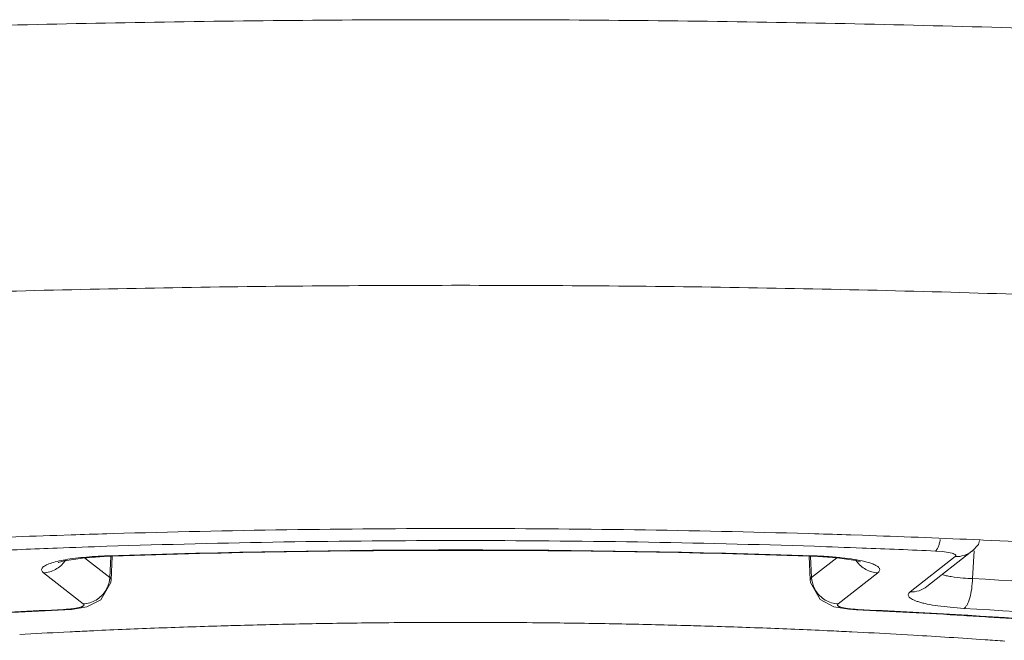
# Model space of a CAD drawing. Units: inches. Extents: x 0 to 40, y 0 to 20.
# Drawn here: x 19.2 to 19.4, y 7.8 to 7.9 of the extents above; entities that cross this region are included whole.
import ezdxf

# ---------------------------------------------------------------- set-up
doc = ezdxf.new("R2010")
doc.units = ezdxf.units.IN
doc.header["$LTSCALE"] = 2.2
doc.header["$MEASUREMENT"] = 0
doc.layers.get('0').update_dxf_attribs({"linetype": 'CONTINUOUS'})
doc.layers.add('02___PRT_ALL_AXES', color=7, linetype='CONTINUOUS')

msp = doc.modelspace()

# ---------------------------------------------------------------- linework, layer by layer
at = {"color": 0, "linetype": 'Continuous', "lineweight": 0}
for p, q in [((19.2350099287, 7.8176531254), (19.2376909104, 7.817743274700001)), ((19.2442534246, 7.817949501599999), (19.2453774259, 7.8179827763)), ((19.3733112302, 7.8179827761), (19.3744354452, 7.8179494951)), ((19.3811202221, 7.817739231), (19.3832883948, 7.817666464099999)), ((19.4037313011, 7.8168686392), (19.405010894, 7.8168118849)), ((19.404606663, 7.816001142799999), (19.4048346611, 7.8166929265)), ((19.405010894, 7.8168118849), (19.4055580492, 7.816787368)), ((19.3951396204, 7.808235306699999), (19.4034302711, 7.814729177)), ((19.3979908433, 7.8146784251), (19.396709489, 7.8147702974)), ((19.3997811075, 7.814367355800001), (19.3979908433, 7.8146784251)), ((19.4034709963, 7.8147614487), (19.404606663, 7.816001142799999)), ((19.4035195248, 7.809705939600001), (19.4038283023, 7.8148115411)), ((19.2397777066, 7.8134837301), (19.2445092432, 7.8138077001)), ((19.2447697049, 7.809892848300001), (19.2401525038, 7.8135093926)), ((19.2443399853, 7.8138807825), (19.2445092436, 7.813807686900001)), ((19.2452364971, 7.8138321873), (19.2445093213, 7.8138076896)), ((19.2449850107, 7.8137813862), (19.2447697049, 7.809892848300001)), ((19.2450054065, 7.809490476900001), (19.2452422489, 7.813767099500001)), ((19.3734464052, 7.8137670809), (19.3736832442, 7.809490478)), ((19.3741793294, 7.8138076896), (19.373452156, 7.8138321872)), ((19.3739189458, 7.809892848300001), (19.3737036413, 7.813781362999999)), ((19.3785482646, 7.8135188841), (19.3739189458, 7.809892848300001)), ((19.3743486655, 7.8138807825), (19.3741795462, 7.8138076824)), ((19.3741795465, 7.813807689500001), (19.3786317503, 7.813513365099999)), ((19.3786317503, 7.813513365099999), (19.3820833719, 7.8129986185)), ((19.3820833719, 7.8129986185), (19.3829368377, 7.812787788500001)), ((19.3920564496, 7.8072475171), (19.4003471003, 7.8137413874)), ((19.2398949148, 7.805038849700001), (19.2325846664, 7.8107647941)), ((19.2450057233, 7.8094978229), (19.2447697049, 7.809892848300001)), ((19.2449471061, 7.808952426799999), (19.2450057286, 7.8094981496)), ((19.2450054025, 7.8094904047), (19.2450057233, 7.8094978229)), ((19.3736829489, 7.8094971052), (19.373683244, 7.8094904821)), ((19.3736829585, 7.8094972271), (19.373737139, 7.808980028200001)), ((19.3739189458, 7.809892848300001), (19.3737010005, 7.809613849400001)), ((19.3861039843, 7.8107647941), (19.378793736, 7.805038849700001)), ((19.2431310064, 7.8057755409), (19.2449471061, 7.808952426799999)), ((19.2362886462, 7.8040120337), (19.2365160032, 7.8039412501)), ((19.2365160031, 7.8039412512), (19.2377027978, 7.804019654199999)), ((19.380796476, 7.8040370055), (19.3821730396, 7.8039412371)), ((19.3824000045, 7.8040120337), (19.3821730397, 7.8039412348))]:
    msp.add_line(p, q, dxfattribs=at)
for points in [[(19.2353676537, 7.812674487200001), (19.2352832916, 7.812629110700001), (19.2364693403, 7.812968842), (19.2397777066, 7.8134837301)], [(19.373737139, 7.808980028200001), (19.3754959169, 7.805828281799999), (19.3780181529, 7.8045201173), (19.380796476, 7.8040370055)], [(19.2377027978, 7.804019654199999), (19.2405588775, 7.8044888069), (19.2431310064, 7.8057755409)]]:
    msp.add_lwpolyline(points, dxfattribs=at)
for centre, radius, start, end in [((19.3090709778, 5.6413824412), 2.1775320634, 89.9928076104, 91.67616007190001), ((19.3093929706, 5.625955443400001), 2.1929590446, 88.329761215, 90.0012709612), ((19.3051942119, 5.766963368099999), 2.0518904246, 91.9601669274, 92.51943861049999), ((19.3071761835, 5.711115167999999), 2.1077737504, 91.7106884552, 91.88916592700001), ((19.3092566533, 5.8281966423), 1.9885014617, 89.9974705384, 91.8736059751), ((19.3096766098, 5.843181938), 1.9735161921, 88.11923125530001, 90.009643648), ((19.3114222015, 5.7082469414), 2.1106433934, 88.10762511319999, 88.28918069319998), ((19.3129961155, 5.75423999), 2.0646234084, 87.48117836649999, 88.048927769), ((19.3051624939, 5.9590267954), 1.8576069046, 92.1612476092, 92.566553844), ((19.3068061515, 5.915380460800001), 1.9012841769, 91.8856981517, 92.16114214569998), ((19.3093443254, 5.8781151684), 1.9368567518, 88.07669106549999, 91.92330893440001), ((19.3093443254, 5.8826499438), 1.9322460173, 88.0986984539, 91.90130147549999), ((19.3120516835, 5.9201498908), 1.8965117596, 87.8501338833, 88.11463094900002), ((19.3139034108, 5.968196952), 1.8484290536, 87.43239961870002, 87.85162215850002), ((19.2323455734, 7.8158778358), 0.0051125631, 324.5947822184, 328.9240522351), ((19.2460958417, 7.7494176346), 0.0644793271, 93.57062087220001, 95.4610427412), ((19.2469048914, 7.737215439500001), 0.07670823660000001, 91.9161657016, 93.60613110810002), ((19.3717192982, 7.735940949), 0.0779841728, 86.27506977709999, 88.06781042690001), ((19.3863434926, 7.815878101900001), 0.0051130562, 211.0762048289, 215.4665765313), ((19.4048805453, 7.850926847), 0.0412433702, 265.7625489962, 268.1089107967999), ((19.326777025, 6.4718372749), 1.3400678995, 85.0548827221, 86.7170109041), ((19.3035434962, 6.343545003200001), 1.4619336047, 92.62776982669999, 93.01064078540001), ((19.3148164714, 6.3368704434), 1.4686162153, 86.9902303106, 87.37135908609999), ((19.3264844365, 6.4888034811), 1.3175759867, 85.0548826867, 86.71701093950001), ((19.3171125046, 6.3808998116), 1.4245270255, 86.58681960139998, 86.9894681099), ((19.3194655631, 6.421021436799999), 1.3843364786, 86.395968483, 86.58517246410001), ((19.3257990598, 6.518350558300001), 1.2868017318, 84.905763768, 86.40499785770002)]:
    msp.add_arc(centre, radius, start, end, dxfattribs=at)
for points, knots in [([(18.7119053158, 7.810041550399999), (18.7119619555, 7.8108898197), (18.712198972, 7.8126035986), (18.7131695194, 7.8160717463), (18.7153741829, 7.8204483206), (18.7193650213, 7.8254844045), (18.7247280909, 7.830448983099999), (18.7314520952, 7.8353476498), (18.7395284897, 7.840178982), (18.7489430876, 7.844936988500001), (18.7596781065, 7.8496119185), (18.7717111368, 7.8541923704), (18.7850152964, 7.858668622100001), (18.7995605375, 7.8630291812), (18.8212662205, 7.868862140499999), (18.8512674971, 7.875702336900001), (18.8905305137, 7.883062332100001), (18.9337573144, 7.8897376023), (18.9805401306, 7.8956623926), (19.0304379417, 7.9007776488), (19.0829789705, 7.905032921599999), (19.1376647339, 7.9083860739), (19.1939803839, 7.9108053025), (19.2513877982, 7.9122657178), (19.2899676471, 7.9125911091), (19.3093443254, 7.912591130499999)], [0, 0, 0, 0, 0.0041124193, 0.008336983499999999, 0.0173761789, 0.0275852589, 0.0392695851, 0.05262129400000001, 0.0677585175, 0.0847454832, 0.1036135919, 0.124371662, 0.147007723, 0.1714994128, 0.1978124913, 0.2557162399, 0.3202913662, 0.3910092353, 0.46726163, 0.5483746059000001, 0.6336214359000001, 0.7222297631, 0.8133838925, 0.9062703508, 1, 1, 1, 1]), ([(19.3093443254, 7.912591130499999), (19.3287210079, 7.9125911091), (19.3673008653, 7.9122657172), (19.4247082864, 7.9108053021), (19.4810239384, 7.9083860728), (19.5357096996, 7.9050329202), (19.5882507277, 7.900777647000001), (19.6381485383, 7.895662390599999), (19.6849313538, 7.8897375999), (19.7281581531, 7.8830623293), (19.7674211677, 7.8757023339), (19.7974224419, 7.8688621377), (19.819128123, 7.863029178200001), (19.8336733625, 7.8586686197), (19.8469775199, 7.854192368200001), (19.8590105476, 7.849611916900001), (19.8697455646, 7.844936988200001), (19.8791601614, 7.8401789824), (19.8872365555, 7.8353476499), (19.89396056, 7.8304489815), (19.8993236301, 7.8254844015), (19.9033144705, 7.8204483187), (19.9055191343, 7.8160717449), (19.9064896806, 7.812603598), (19.9067266962, 7.810889819500001), (19.9067833355, 7.810041550399999)], [0, 0, 0, 0, 0.09372966939999999, 0.1866161488, 0.2777702696, 0.3663785935, 0.4516254251, 0.5327383989, 0.6089907915999999, 0.6797086616, 0.7442837822, 0.8021875262, 0.8285006028, 0.8529922907999999, 0.8756283475, 0.8963864128, 0.915254518, 0.9322414813, 0.9473787042, 0.9607304153, 0.9724147447, 0.9826238264, 0.9916630192, 0.9958875817, 1, 1, 1, 1]), ([(19.3093443254, 7.863686052899999), (19.2911282203, 7.863686052899999), (19.2548617102, 7.8633779197), (19.2009029283, 7.8619949591), (19.1479856601, 7.8597043328), (19.0966229359, 7.856529885800001), (19.0473057005, 7.852502222000001), (19.000508769, 7.8476618261), (18.9566811114, 7.8420571747), (18.9162419227, 7.8357450896), (18.8795782547, 7.8287887362), (18.8516140582, 7.8223233612), (18.8314287498, 7.8168104042), (18.8179386672, 7.8126930197), (18.8056288225, 7.808467984), (18.7945273461, 7.8041459654), (18.7846592732, 7.799736215), (18.7760450286, 7.7952498562), (18.7687009002, 7.7906953288), (18.7626393315, 7.786077574), (18.7578678, 7.7813974466), (18.7543997523, 7.7766422028), (18.7522689731, 7.7717944033), (18.7515429521, 7.7668659157), (18.7522689599, 7.761937431000001), (18.7543997079, 7.757089623), (18.7578677523, 7.7523343873), (18.7626392595, 7.7476542541), (18.7687008107, 7.743036495399999), (18.7760449267, 7.7384819759), (18.7846591513, 7.7339956076), (18.7945272096, 7.7295858601), (18.8056286699, 7.7252638422), (18.8179384981, 7.7210387992), (18.8314285668, 7.7169214198), (18.8516138563, 7.7114084548), (18.8795780297, 7.7049430818), (18.91624167, 7.6979867215), (18.9566808347, 7.691674630900001), (19.0005084705, 7.686069977000001), (19.0473053849, 7.681229575800001), (19.096622614, 7.677201905), (19.1479853123, 7.6740274551), (19.2009026192, 7.6717368135), (19.2548615062, 7.6703538588), (19.2911281491, 7.6700457151), (19.3093443254, 7.6700457151)], [0, 0, 0, 0, 0.0471216962, 0.09381276960000001, 0.1396205633, 0.1841295853, 0.2269241276, 0.2676108441, 0.305819911, 0.3412090427, 0.3734698942, 0.4023354328, 0.4154263517, 0.4275915739, 0.4388147957, 0.44908533, 0.4583985322, 0.4667610516, 0.474191348, 0.4807268973, 0.4864345975, 0.4914228215999999, 0.4958627698, 0.4999999735, 0.5041371756, 0.5085771157, 0.5135653353, 0.5192730231, 0.5258085585, 0.5332388486, 0.5416013507999999, 0.5509145421, 0.5611850661, 0.5724082703, 0.5845734859, 0.5976643906, 0.6265299087, 0.658790735, 0.6941798456999999, 0.7323888994, 0.7730755951, 0.8158701289, 0.8603791651999999, 0.9061868866, 0.9528781195999999, 1, 1, 1, 1]), ([(19.3093443254, 7.6700457151), (19.3275604304, 7.6700457151), (19.3638269405, 7.6703538483), (19.4177857224, 7.671736809), (19.4707029906, 7.674027435299999), (19.5220657148, 7.6772018822), (19.5713829503, 7.6812295461), (19.6181798817, 7.686069942), (19.6620075394, 7.6916745933), (19.702446728, 7.6979866785), (19.739110396, 7.704943031799999), (19.7670745926, 7.7114084068), (19.7872599009, 7.7169213638), (19.8007499835, 7.721038748400001), (19.8130598282, 7.7252637841), (19.8241613046, 7.7295858027), (19.8340293775, 7.733995553), (19.8426436221, 7.738481911900001), (19.8499877505, 7.743036439299999), (19.8560493193, 7.7476541941), (19.8608208507, 7.7523343214), (19.8642888984, 7.757089565199999), (19.8664196776, 7.761937364700001), (19.8671456986, 7.7668658524), (19.8664196908, 7.7717943371), (19.8642889428, 7.776642145), (19.8608208984, 7.781397380800001), (19.8560493912, 7.7860775139), (19.84998784, 7.7906952727), (19.842643724, 7.795249792100001), (19.8340294994, 7.799736160399999), (19.8241614412, 7.8041459079), (19.8130599808, 7.8084679259), (19.8007501526, 7.8126929688), (19.787260084, 7.816810348200001), (19.7670747944, 7.8223233133), (19.739110621, 7.8287886862), (19.7024469807, 7.8357450466), (19.662007816, 7.8420571371), (19.6181801802, 7.8476617911), (19.5713832658, 7.8525021922), (19.5220660367, 7.856529863), (19.4707033384, 7.859704313), (19.4177860315, 7.8619949546), (19.3638271445, 7.8633779093), (19.3275605017, 7.863686052899999), (19.3093443254, 7.863686052899999)], [0, 0, 0, 0, 0.0471216962, 0.09381276960000001, 0.1396205633, 0.1841295853, 0.2269241276, 0.2676108441, 0.305819911, 0.3412090427, 0.3734698942, 0.4023354328, 0.4154263517, 0.4275915739, 0.4388147957, 0.44908533, 0.4583985322, 0.4667610516, 0.474191348, 0.4807268973, 0.4864345975, 0.4914228215999999, 0.4958627698, 0.4999999735, 0.5041371756, 0.5085771157, 0.5135653353, 0.5192730231, 0.5258085585, 0.5332388486, 0.5416013507999999, 0.5509145421, 0.5611850661, 0.5724082703, 0.5845734859, 0.5976643906, 0.6265299087, 0.658790735, 0.6941798456999999, 0.7323888994, 0.7730755951, 0.8158701289, 0.8603791651999999, 0.9061868866, 0.9528781195999999, 1, 1, 1, 1]), ([(19.396709489, 7.8147702974), (19.3968099611, 7.814837841699999), (19.3969992989, 7.8150709183), (19.3972271651, 7.815527590599999), (19.3974394399, 7.8161463395), (19.3975533947, 7.8166142958), (19.3976075727, 7.8168708522)], [0, 0, 0, 0, 0.1566236259, 0.3772642604999999, 0.6607709366, 1, 1, 1, 1]), ([(19.4055580492, 7.816787368), (19.4216082803, 7.816066001799999), (19.4528838493, 7.814286816799999), (19.4841030024, 7.8116857648), (19.4992851524, 7.8101852339)], [0, 0, 0, 0, 0.5129349458, 1, 1, 1, 1]), ([(19.4003471003, 7.8137413874), (19.4008961458, 7.8137202509), (19.4020066595, 7.8138707234), (19.4030004022, 7.8143917525), (19.4034306287, 7.8147287203)], [0, 0, 0, 0, 0.5013553001, 1, 1, 1, 1]), ([(19.2325846664, 7.8107647941), (19.2325070788, 7.810825603200001), (19.2323747094, 7.810947034400001), (19.2322414968, 7.811162663999999), (19.2322150416, 7.8113931797), (19.2323035675, 7.8116166406), (19.2324874017, 7.811824835299999), (19.2327603577, 7.8120261516), (19.2331230092, 7.8122223319), (19.233773363, 7.812496804199999), (19.2348046935, 7.8128057475), (19.236278221, 7.8131231013), (19.238030845, 7.8133977836), (19.2392906584, 7.8135401529), (19.2399594133, 7.8136042989)], [0, 0, 0, 0, 0.0328466148, 0.0593822845, 0.0826907452, 0.1072737227, 0.1370402906, 0.1741993513, 0.219768089, 0.2741288739, 0.4091599307, 0.5776616645, 0.7761447914, 1, 1, 1, 1]), ([(19.2325846664, 7.8107647941), (19.2333452421, 7.8107940738), (19.2348805687, 7.8112253509), (19.2360659551, 7.812287249500001), (19.2365126959, 7.8129158447)], [0, 0, 0, 0, 0.4967255764, 1, 1, 1, 1]), ([(19.3767856577, 7.813760376), (19.3776684148, 7.8137023873), (19.3793332204, 7.8135622552), (19.3816434893, 7.8132614552), (19.3835620022, 7.81289254), (19.3846889066, 7.812572386499999), (19.3851634068, 7.812387506)], [0, 0, 0, 0, 0.3117559773, 0.5885934512, 0.82054071, 1, 1, 1, 1]), ([(19.3861039843, 7.8107647941), (19.3853442973, 7.8107940396), (19.3838107879, 7.8112243686), (19.382626035, 7.8122839778), (19.3821791429, 7.8129113639)], [0, 0, 0, 0, 0.49672445, 1, 1, 1, 1]), ([(19.4003471003, 7.8137413874), (19.4003990777, 7.8137820953), (19.4004741274, 7.8138594074), (19.4004614698, 7.8139904862), (19.4004022126, 7.8140742299), (19.4003040695, 7.8141526247), (19.4000987568, 7.8142651515), (19.399915474, 7.8143274813), (19.3997811075, 7.814367355800001)], [0, 0, 0, 0, 0.1843054775, 0.2599949203, 0.3485900012, 0.4629694739, 0.6087320826, 1, 1, 1, 1]), ([(19.3851634068, 7.812387506), (19.3854383405, 7.812280382999999), (19.3858121709, 7.8121137277), (19.3862091672, 7.811817603300001), (19.386388825, 7.8116104097), (19.3864739493, 7.8113882851), (19.3864458574, 7.811159783200001), (19.3863128446, 7.810945881599999), (19.3861811303, 7.810825225399999), (19.3861039843, 7.8107647941)], [0, 0, 0, 0, 0.3629974972, 0.4981721258, 0.6066044722999999, 0.6964454932999999, 0.7819698036, 0.8794414291, 1, 1, 1, 1]), ([(18.7119052678, 7.810041550499999), (18.7117407517, 7.807575005299999), (18.7117244978, 7.8026982189), (18.7126353519, 7.795538038099999), (18.7144002423, 7.7887187821), (18.7168962859, 7.7822908478), (18.7199720785, 7.7763162096), (18.7235040092, 7.770850995700001), (18.7274000976, 7.7659060051), (18.7315816482, 7.761428892100001), (18.7359864335, 7.7573354572), (18.7405772962, 7.7535491608), (18.7453599787, 7.7500325416), (18.7520436172, 7.7456123902), (18.7609626659, 7.740497978400001), (18.7724483346, 7.7349289413), (18.7848594012, 7.7297304598), (18.7982569605, 7.7248178388), (18.812681062, 7.720146386000001), (18.8281481396, 7.7156813371), (18.8446644139, 7.711412412200001), (18.8686893321, 7.7058262508), (18.9012346502, 7.699384916900001), (18.9431612883, 7.6925859525), (18.9885761603, 7.686573549099999), (19.0370882416, 7.681391717), (19.0882546067, 7.677084816900001), (19.1415892252, 7.6736921504), (19.1965790814, 7.671244682899999), (19.2526814126, 7.669767191), (19.2903974872, 7.6694380252), (19.3093443254, 7.6694380252)], [0, 0, 0, 0, 0.0114711149, 0.0225553781, 0.0334053555, 0.0440744833, 0.0544882088, 0.0645351668, 0.0742235, 0.0836624303, 0.0929344889, 0.1021080513, 0.1112616568, 0.1204682401, 0.1392798493, 0.1589187306, 0.1796657613, 0.2016941972, 0.2251173228, 0.2500073478, 0.2763869472, 0.304268421, 0.3644565286999999, 0.4302948339, 0.5013348927, 0.5770106776, 0.6566685404, 0.7395872735, 0.8249873522, 0.9120796487999999, 1, 1, 1, 1]), ([(19.2440346446, 7.8075129121), (19.244143556, 7.8076936663), (19.244529707, 7.8084346488), (19.2447374, 7.809269817300001), (19.2447697049, 7.809892848300001)], [0, 0, 0, 0, 0.2527616951, 1, 1, 1, 1]), ([(19.3093443254, 7.6694380252), (19.3282912139, 7.6694380252), (19.3660074886, 7.669767200700001), (19.4221100885, 7.6712446974), (19.4771002334, 7.673692190700001), (19.5304350518, 7.6770848892), (19.5816015949, 7.681391832999999), (19.6301138294, 7.686573711599999), (19.6755288132, 7.6925861464), (19.7174554655, 7.6993852181), (19.7500008603, 7.7058264958), (19.7740256655, 7.7114128675), (19.7905418217, 7.715681657899999), (19.8060087608, 7.7201466375), (19.820432556, 7.724818355599999), (19.833830323, 7.7297304486), (19.8462407904, 7.734929851), (19.8577268773, 7.740497948400001), (19.8666454663, 7.745613048099999), (19.8733292868, 7.7500329384), (19.8781122219, 7.7535491206), (19.8827027973, 7.7573356636), (19.8871064388, 7.7614304427), (19.8912882433, 7.7659073164), (19.8951848543, 7.7708510958), (19.8987171703, 7.7763149541), (19.9017926885, 7.7822893326), (19.9042886421, 7.7887185113), (19.906053154, 7.7955396695), (19.9069637307, 7.8027000214), (19.9069478239, 7.807576131599999), (19.9067833829, 7.810041550499999)], [0, 0, 0, 0, 0.0879205882, 0.1750135842, 0.2604139838, 0.3433330502, 0.4229912044, 0.4986672131, 0.5697074983, 0.6355458885999999, 0.6957338488, 0.7236156744, 0.7499947837000001, 0.7748842786, 0.7983076847, 0.8203354583, 0.8410828525, 0.8607211981999999, 0.8795327965, 0.8887396177, 0.8978931059, 0.9070662787999999, 0.9163383861, 0.9257780698, 0.9354658262000001, 0.9455097298999999, 0.9559226702, 0.9665938403000001, 0.9774477302, 0.9885341228, 1, 1, 1, 1]), ([(19.3746540062, 7.807512912000001), (19.3745450947, 7.8076936663), (19.3741589438, 7.8084346488), (19.3739512507, 7.809269817200001), (19.3739189458, 7.809892848300001)], [0, 0, 0, 0, 0.2527616951, 1, 1, 1, 1]), ([(19.4018330699, 7.80979622), (19.4010845892, 7.809852661799999), (19.4000261196, 7.809963452100001), (19.3987232208, 7.8102052026), (19.3981664702, 7.8103485239), (19.3979165692, 7.8104279642)], [0, 0, 0, 0, 0.566652403, 0.8020402726000001, 1, 1, 1, 1]), ([(19.4019388772, 7.8042171453), (19.402052563, 7.804276299500001), (19.4022775092, 7.8044802856), (19.4025573669, 7.8049014525), (19.4028181443, 7.805468273200001), (19.4031413416, 7.8064479302), (19.4034172961, 7.8078760638), (19.4035090518, 7.8090788081), (19.4035195248, 7.809705939600001)], [0, 0, 0, 0, 0.06560604240000001, 0.1514728766, 0.2581216965, 0.3838576696, 0.6789092831, 1, 1, 1, 1]), ([(19.2398949148, 7.805038849700001), (19.2407177594, 7.8050705266), (19.2423805615, 7.805571227100001), (19.243604178, 7.806798490399999), (19.2440346446, 7.8075129121)], [0, 0, 0, 0, 0.4967928035, 1, 1, 1, 1]), ([(19.378793736, 7.805038849700001), (19.3779708914, 7.8050705266), (19.3763080893, 7.805571227000001), (19.3750844728, 7.806798490399999), (19.3746540062, 7.807512912000001)], [0, 0, 0, 0, 0.4967928034, 1, 1, 1, 1]), ([(19.4019388772, 7.8042171453), (19.4011003953, 7.804265775499999), (19.3995029725, 7.8043851244), (19.3972565407, 7.8046444378), (19.3955725518, 7.8049247306), (19.3944043064, 7.805187064299999), (19.3936742007, 7.8053861944), (19.3930524005, 7.8055954118), (19.3925434262, 7.805812888999999), (19.392149495, 7.8060373451), (19.3918714386, 7.8062686637), (19.3917073768, 7.806516778200001), (19.3916883467, 7.806788235599999), (19.3918223409, 7.807043044199999), (19.3919692023, 7.807179171900001), (19.3920564496, 7.8072475171)], [0, 0, 0, 0, 0.2187955094, 0.4171761934000001, 0.5889364651, 0.6631972541, 0.7290060945, 0.785997029, 0.8339690743000001, 0.8730070767, 0.9036830156, 0.9276084103, 0.9483473717, 0.9711284078, 1, 1, 1, 1]), ([(19.3920564496, 7.8072475171), (19.3926054951, 7.8072263806), (19.3937160088, 7.807376853099999), (19.3947097516, 7.807897882200001), (19.395139978, 7.80823485)], [0, 0, 0, 0, 0.5013552997999999, 1, 1, 1, 1]), ([(19.1661280323, 7.798979462999999), (19.1774836712, 7.8001214424), (19.2008526262, 7.8021024617), (19.2242651381, 7.8034599392), (19.2362886462, 7.8040120337)], [0, 0, 0, 0, 0.4867103392, 1, 1, 1, 1]), ([(19.2362886462, 7.8040120337), (19.2365872542, 7.8040257453), (19.2371587397, 7.8040616985), (19.2379660442, 7.8041445981), (19.2386666758, 7.804251584299999), (19.2391705119, 7.804362633999999), (19.2394992757, 7.8044650909), (19.2396883714, 7.8045399654), (19.239836069, 7.804617375), (19.2399414879, 7.804697325499999), (19.2400066405, 7.804782440499999), (19.2400246645, 7.804917011100001), (19.2399478373, 7.804997364099999), (19.2398949148, 7.805038849700001)], [0, 0, 0, 0, 0.2162594868, 0.4141632121, 0.5869220727000001, 0.7288242328, 0.7868710567, 0.8358751003, 0.8758106622, 0.9070972473000001, 0.9311528585, 0.9513509829000001, 1, 1, 1, 1]), ([(19.378793736, 7.805038849700001), (19.3787408487, 7.8049974273), (19.3786639401, 7.8049173443), (19.378681822, 7.8047830562), (19.3787464519, 7.8046980154), (19.3788514111, 7.8046181358), (19.3789985653, 7.804540725599999), (19.379187184, 7.8044658746), (19.3795154882, 7.804363329), (19.3800190986, 7.8042521211), (19.3807202081, 7.8041448927), (19.381528541, 7.804061864199999), (19.3821009932, 7.8040257625), (19.3824000045, 7.8040120337)], [0, 0, 0, 0, 0.0485991866, 0.0687385296, 0.0927080168, 0.1238893581, 0.1636995428, 0.2125881896, 0.2705394206, 0.4123479351, 0.5851452984000001, 0.7834552649, 1, 1, 1, 1]), ([(19.3824000045, 7.8040120337), (19.3944213601, 7.803460038), (19.417829836, 7.8021028446), (19.4411947736, 7.80012234), (19.4525485451, 7.7989806771)], [0, 0, 0, 0, 0.5132862976, 1, 1, 1, 1])]:
    msp.add_open_spline(points, degree=3, knots=knots, dxfattribs=at)
at = {"layer": '02___PRT_ALL_AXES', "color": 0, "linetype": 'Continuous', "lineweight": 0}
for p, q in [((19.2933380578, 7.8015513485), (19.2961351409, 7.8015786601)), ((19.2961351409, 7.8015786601), (19.2970857013, 7.801586754700001)), ((19.3225535099, 7.8015786601), (19.3215151662, 7.8015874719)), ((19.3253505929, 7.8015513485), (19.3225535099, 7.8015786601)), ((19.2363041692, 7.7998369883), (19.2374599884, 7.7998944922)), ((19.3823844815, 7.7998369883), (19.3813130017, 7.7998903298)), ((19.3926602401, 7.7992812266), (19.3904917014, 7.799405269099999))]:
    msp.add_line(p, q, dxfattribs=at)
for centre, radius, start, end in [((19.3043482135, 6.4436202328), 1.3579226419, 92.6709161919, 92.82340418589999), ((19.3060564914, 6.406262937), 1.39531896, 92.17859783780003, 92.66950340700001), ((19.3078891785, 6.358370123899999), 1.4432468243, 91.6933783866, 92.179024165), ((19.3086347479, 6.334092132599999), 1.4675362454, 91.555341251, 91.69446421040003), ((19.3090831382, 6.3170695898), 1.4845646871, 91.0744288416, 91.5548082966), ((19.3093673687, 6.3025129111), 1.4991241362, 90.61264397030001, 91.07485785610001), ((19.3093531026, 6.306422442300001), 1.4952146369, 90.00033633860001, 90.47008515729999), ((19.3093356372, 6.3064594749), 1.4951776043, 89.53327061579999, 89.999667067), ((19.309321282, 6.3025129111), 1.4991241362, 88.92514214389999, 89.38735602969997), ((19.3096055125, 6.3170695898), 1.4845646871, 88.44519170339998, 88.9255711584), ((19.3100571793, 6.3342092233), 1.4674191089, 88.3021040895, 88.44466254129999), ((19.310804364, 6.3585085848), 1.4431082775, 87.8209608928, 88.30317122120002), ((19.3126238479, 6.4060600433), 1.395522023, 87.33403564780002, 87.82137783749998), ((19.3143404803, 6.4436253359), 1.3579175426, 87.17302408979998, 87.33266424000001), ((19.3023716353, 6.4828232101), 1.318669861, 92.8718123707, 93.2245681063), ((19.3163170155, 6.482823210299999), 1.3186698608, 86.77543189369999, 87.128187629), ((19.3200452145, 6.5473352247), 1.254050132, 86.07584650650001, 86.6804652402), ((19.3229060605, 6.5897631273), 1.2115259174, 85.9009275398, 86.0735078338)]:
    msp.add_arc(centre, radius, start, end, dxfattribs=at)

doc.saveas('drawing.dxf')
